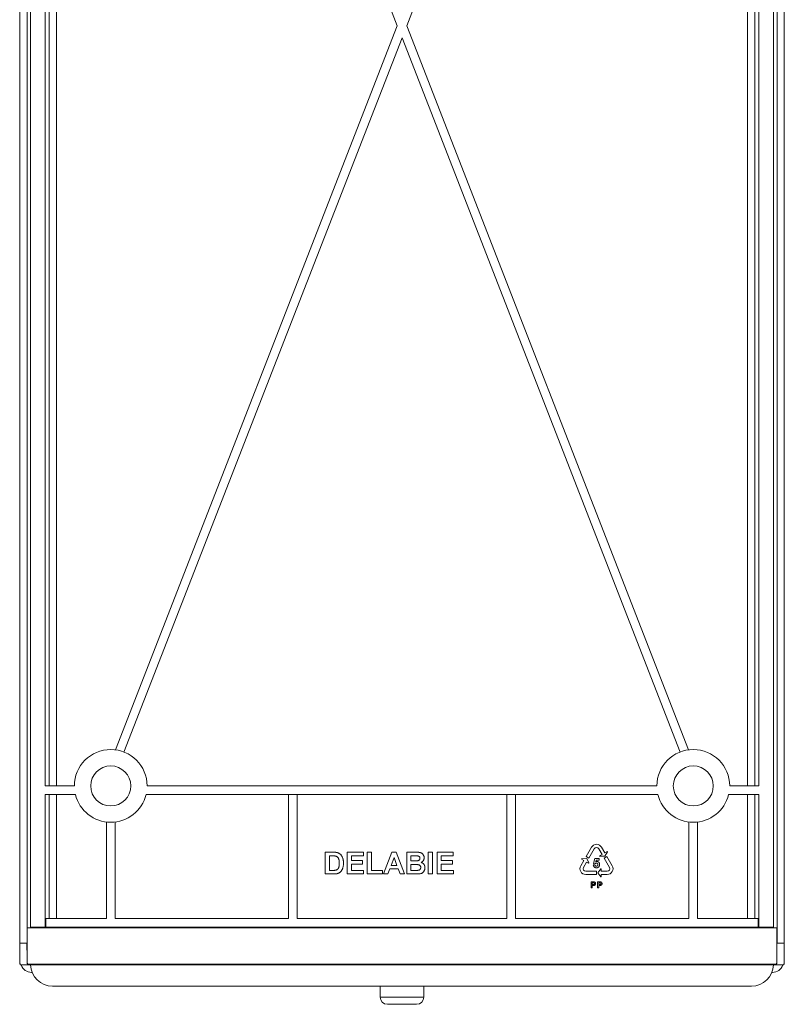
# Model space of a CAD drawing. Units: millimetres. Extents: x -182 to 515, y -200 to 427.
# Drawn here: x 410 to 515, y -24 to 111 of the extents above; entities that cross this region are included whole.
import ezdxf

# ---------------------------------------------------------------- set-up
doc = ezdxf.new("R2010")
doc.units = ezdxf.units.MM

msp = doc.modelspace()

# ---------------------------------------------------------------- linework, layer by layer
at = {"color": 7, "linetype": 'Continuous', "lineweight": 18}
for p, q in [((409.91, 228.56), (409.91, -15.74)), ((410.91, 228.56), (410.91, -15.74)), ((513.91, 228.56), (513.91, -15.74)), ((514.91, 228.56), (514.91, -15.74)), ((411.41, 223.96), (411.41, -13.54)), ((513.41, -13.54), (513.41, 223.96)), ((413.42, 210.26), (413.42, 5.86)), ((413.97, 5.86), (413.97, 210.26)), ((414.96, 210.26), (414.96, 5.86)), ((509.85, 5.86), (509.85, 210.26)), ((510.85, 210.26), (510.85, 5.86)), ((511.4, 5.86), (511.4, 210.26)), ((461.76, 110.31), (424.22, 206.8)), ((500.59, 206.8), (463.05, 110.31)), ((423.05, 10.81), (461.76, 110.31)), ((463.05, 110.31), (501.77, 10.81)), ((424.22, 10.52), (462.41, 108.66)), ((462.41, 108.66), (500.59, 10.52)), ((413.42, 5.86), (417.41, 5.86)), ((427.41, 5.86), (497.41, 5.86)), ((507.41, 5.86), (511.4, 5.86)), ((417.55, 4.66), (413.42, 4.66)), ((413.42, 4.66), (413.42, -13.54)), ((413.97, -12.34), (413.97, 4.66)), ((414.96, 4.66), (414.96, -12.34)), ((497.55, 4.66), (427.26, 4.66)), ((446.81, -12.34), (446.81, 4.66)), ((448.01, 4.66), (448.01, -12.34)), ((476.81, -12.34), (476.81, 4.66)), ((478.01, 4.66), (478.01, -12.34)), ((511.4, 4.66), (507.26, 4.66)), ((509.85, -12.34), (509.85, 4.66)), ((510.85, 4.66), (510.85, -12.34)), ((511.4, -13.54), (511.4, 4.66)), ((421.81, -12.34), (421.81, 0.89)), ((423.01, 0.89), (423.01, -12.34)), ((501.81, -12.34), (501.81, 0.89)), ((503.01, 0.89), (503.01, -12.34)), ((488.43, -2.56), (487.69, -3.83)), ((490.26, -3.34), (489.81, -2.56)), ((451.87, -6.24), (451.87, -3.24)), ((451.87, -3.24), (452.97, -3.24)), ((452.73, -3.74), (452.45, -3.74)), ((452.45, -3.74), (452.45, -5.74)), ((454.87, -6.24), (454.87, -3.24)), ((454.87, -3.24), (457.1, -3.24)), ((457.1, -3.74), (455.45, -3.74)), ((455.45, -3.74), (455.45, -4.4)), ((457.1, -3.24), (457.1, -3.74)), ((457.64, -3.24), (458.22, -3.24)), ((457.64, -6.24), (457.64, -3.24)), ((458.22, -3.24), (458.22, -5.74)), ((459.87, -6.24), (461, -3.24)), ((461.31, -3.97), (460.92, -5.05)), ((461, -3.24), (461.61, -3.24)), ((461.71, -5.05), (461.31, -3.97)), ((461.61, -3.24), (462.75, -6.24)), ((463.06, -3.24), (464.27, -3.24)), ((463.06, -6.24), (463.06, -3.24)), ((464, -3.74), (463.64, -3.74)), ((463.64, -3.74), (463.64, -4.44)), ((466.02, -3.24), (466.6, -3.24)), ((466.02, -6.24), (466.02, -3.24)), ((466.6, -3.24), (466.6, -6.24)), ((467.22, -6.24), (467.22, -3.24)), ((467.22, -3.24), (469.45, -3.24)), ((469.45, -3.74), (467.79, -3.74)), ((467.79, -3.74), (467.79, -4.4)), ((469.45, -3.24), (469.45, -3.74)), ((487.69, -3.83), (488.06, -4.05)), ((488.06, -4.05), (488.8, -2.77)), ((489.43, -2.77), (489.88, -3.56)), ((489.88, -3.56), (489.55, -3.75)), ((489.55, -3.75), (489.58, -3.8)), ((489.58, -3.8), (490.27, -3.8)), ((490.54, -3.83), (490.17, -4.05)), ((490.17, -4.05), (490.9, -5.33)), ((490.59, -3.15), (490.26, -3.34)), ((490.27, -3.8), (490.62, -3.2)), ((491.28, -5.11), (490.54, -3.83)), ((490.62, -3.2), (490.59, -3.15)), ((455.45, -4.4), (456.98, -4.4)), ((456.98, -4.9), (455.45, -4.9)), ((455.45, -4.9), (455.45, -5.74)), ((456.98, -4.4), (456.98, -4.9)), ((460.92, -5.05), (461.71, -5.05)), ((463.64, -4.44), (464.06, -4.44)), ((464.15, -4.94), (463.64, -4.94)), ((463.64, -4.94), (463.64, -5.74)), ((467.79, -4.4), (469.33, -4.4)), ((469.33, -4.9), (467.79, -4.9)), ((467.79, -4.9), (467.79, -5.74)), ((469.33, -4.4), (469.33, -4.9)), ((487.37, -4.39), (486.95, -5.11)), ((487.11, -4.17), (487.08, -4.22)), ((487.08, -4.22), (487.37, -4.39)), ((487.79, -4.09), (487.11, -4.17)), ((487.33, -5.33), (487.75, -4.6)), ((487.75, -4.6), (488.03, -4.77)), ((488.06, -4.72), (487.79, -4.09)), ((488.03, -4.77), (488.06, -4.72)), ((488.68, -5), (488.9, -4.97)), ((488.72, -4.81), (488.87, -4.09)), ((488.93, -4.84), (488.72, -4.81)), ((488.87, -4.09), (489.5, -4.09)), ((489.07, -4.34), (489.02, -4.57)), ((489.5, -4.34), (489.07, -4.34)), ((489.5, -4.09), (489.5, -4.34)), ((453, -6.24), (451.87, -6.24)), ((452.45, -5.74), (452.92, -5.74)), ((457.14, -6.24), (454.87, -6.24)), ((455.45, -5.74), (457.14, -5.74)), ((457.14, -5.74), (457.14, -6.24)), ((459.75, -6.24), (457.64, -6.24)), ((458.22, -5.74), (459.75, -5.74)), ((459.75, -5.74), (459.75, -6.24)), ((460.48, -6.24), (459.87, -6.24)), ((460.74, -5.55), (460.48, -6.24)), ((461.89, -5.55), (460.74, -5.55)), ((462.14, -6.24), (461.89, -5.55)), ((462.75, -6.24), (462.14, -6.24)), ((464.08, -6.24), (463.06, -6.24)), ((463.64, -5.74), (464.23, -5.74)), ((466.6, -6.24), (466.02, -6.24)), ((469.48, -6.24), (467.22, -6.24)), ((467.79, -5.74), (469.48, -5.74)), ((469.48, -5.74), (469.48, -6.24)), ((489.12, -5.87), (487.64, -5.87)), ((487.64, -6.31), (489.12, -6.31)), ((489.12, -6.31), (489.12, -5.87)), ((489.7, -5.54), (489.28, -6.09)), ((489.28, -6.09), (489.7, -6.64)), ((489.75, -5.54), (489.7, -5.54)), ((489.7, -6.64), (489.75, -6.64)), ((489.75, -5.87), (489.75, -5.54)), ((490.59, -5.87), (489.75, -5.87)), ((489.75, -6.31), (490.59, -6.31)), ((489.75, -6.64), (489.75, -6.31)), ((488.39, -8.12), (488.39, -7.32)), ((488.39, -7.32), (488.64, -7.32)), ((488.62, -7.45), (488.54, -7.45)), ((488.54, -7.45), (488.54, -7.69)), ((488.54, -7.69), (488.63, -7.69)), ((488.64, -7.82), (488.54, -7.82)), ((488.54, -7.82), (488.54, -8.12)), ((489.27, -8.12), (489.27, -7.32)), ((489.27, -7.32), (489.53, -7.32)), ((489.51, -7.45), (489.43, -7.45)), ((489.43, -7.45), (489.43, -7.69)), ((489.43, -7.69), (489.52, -7.69)), ((489.53, -7.82), (489.43, -7.82)), ((489.43, -7.82), (489.43, -8.12)), ((488.54, -8.12), (488.39, -8.12)), ((489.43, -8.12), (489.27, -8.12)), ((413.5, -12.34), (413.5, -13.54)), ((421.81, -12.34), (413.5, -12.34)), ((446.81, -12.34), (423.01, -12.34)), ((476.81, -12.34), (448.01, -12.34)), ((501.81, -12.34), (478.01, -12.34)), ((511.31, -12.34), (503.01, -12.34)), ((511.31, -13.54), (511.31, -12.34)), ((513.86, -13.64), (410.96, -13.64)), ((411.41, -13.54), (413.42, -13.54)), ((413.42, -13.54), (413.5, -13.54)), ((413.5, -13.54), (511.31, -13.54)), ((421.81, -13.64), (421.81, -13.54)), ((423.01, -13.54), (423.01, -13.64)), ((446.81, -13.64), (446.81, -13.54)), ((448.01, -13.54), (448.01, -13.64)), ((476.81, -13.64), (476.81, -13.54)), ((478.01, -13.54), (478.01, -13.64)), ((501.81, -13.64), (501.81, -13.54)), ((503.01, -13.54), (503.01, -13.64)), ((511.31, -13.54), (511.4, -13.54)), ((511.4, -13.54), (513.41, -13.54)), ((409.91, -15.74), (410.91, -15.74)), ((513.91, -15.74), (514.91, -15.74)), ((411.1, -18.74), (409.99, -18.74)), ((410.94, -18.4), (410.93, -18.42)), ((411.03, -18.64), (513.78, -18.64)), ((411.1, -18.74), (411.39, -18.74)), ((513.41, -18.74), (411.41, -18.74)), ((421.81, -18.64), (421.81, -18.74)), ((423.01, -18.64), (423.01, -18.74)), ((446.81, -18.74), (446.81, -18.64)), ((448.01, -18.64), (448.01, -18.74)), ((476.81, -18.74), (476.81, -18.64)), ((478.01, -18.64), (478.01, -18.74)), ((501.81, -18.74), (501.81, -18.64)), ((503.01, -18.74), (503.01, -18.64)), ((513.42, -18.74), (513.72, -18.74)), ((514.82, -18.74), (513.72, -18.74)), ((513.88, -18.42), (513.87, -18.4)), ((411.55, -19.77), (411.62, -19.77)), ((513.19, -19.77), (513.27, -19.77)), ((414.4, -21.64), (510.42, -21.64)), ((459.41, -21.64), (459.41, -23.14)), ((465.41, -23.14), (465.41, -21.64)), ((462.41, -24.14), (460.41, -24.14)), ((464.41, -24.14), (462.41, -24.14))]:
    msp.add_line(p, q, dxfattribs=at)
at = {"color": 8, "linetype": 'Continuous', "lineweight": 18}
for p, q in [((413.97, -13.64), (413.97, -13.54)), ((414.96, -13.54), (414.96, -13.64)), ((509.85, -13.64), (509.85, -13.54)), ((510.85, -13.54), (510.85, -13.64)), ((411.57, -18.74), (411.65, -18.64)), ((414.96, -18.64), (414.96, -18.74)), ((509.85, -18.74), (509.85, -18.64)), ((513.16, -18.64), (513.24, -18.74)), ((462.41, -23.14), (459.41, -23.14)), ((465.41, -23.14), (462.41, -23.14))]:
    msp.add_line(p, q, dxfattribs=at)
at = {"color": 8, "linetype": 'Continuous', "lineweight": 18, "flags": 128}
for points in [[(414.21, -18.74), (414.16, -18.67), (414.14, -18.64)], [(510.68, -18.64), (510.66, -18.67), (510.6, -18.74)]]:
    msp.add_lwpolyline(points, dxfattribs=at)
at = {"color": 7, "linetype": 'Continuous', "lineweight": 18}
for centre in [(422.41, 5.86), (502.41, 5.86)]:
    msp.add_circle(centre, 2.75, dxfattribs=at)
for centre, radius, start, end in [((422.41, 5.86), 5, 0, 180), ((502.41, 5.86), 5, 0, 180), ((422.41, 5.86), 5, 193.8865, 346.1135), ((502.41, 5.86), 5, 193.8865, 346.1135), ((489.12, -2.96), 0.797, 30, 150), ((489.12, -2.96), 0.362, 30, 150), ((487.64, -5.51), 0.797, 150, 270), ((487.64, -5.51), 0.362, 150, 270), ((490.59, -5.51), 0.797, 270, 30), ((490.59, -5.51), 0.362, 270, 30), ((460.41, -23.14), 1, 180, 270), ((464.41, -23.14), 1, 270, 0)]:
    msp.add_arc(centre, radius, start, end, dxfattribs=at)
for centre, major_axis, ratio, start_param, end_param in [((410.96, -16.14), (0, 2.5), 0.014208, 0, 2.697544), ((411.72, -16.14), (0, 2.6), 0.087489, 6.004938, 6.283185), ((413.73, -16.14), (0, 2.6), 0.087489, 6.004938, 6.283185), ((511.08, -16.14), (0, 2.6), 0.087489, 0, 0.278247), ((513.09, -16.14), (0, 2.6), 0.087489, 0, 0.278247), ((513.86, -16.14), (0, 2.5), 0.014208, 3.585641, 6.283185), ((409.95, -15.74), (0, 3), 0.014208, 1.570796, 2.669421), ((410.95, -15.74), (0, 3), 0.014208, 1.570796, 2.669245), ((513.86, -15.74), (0, 3), 0.014208, 3.61394, 4.712389), ((514.86, -15.74), (0, 3), 0.014208, 3.613765, 4.712389), ((411.55, -18.27), (-0.95, -1.16), 0.999747, 5.717376, 6.966272), ((411.55, -18.27), (-0.316, -0.388), 0.999747, 0.362685, 0.397955), ((414.42, -18.63), (-2.14, -2.14), 0.992433, 5.531009, 7.064785), ((510.4, -18.63), (2.14, -2.14), 0.992433, 5.501585, 7.035361), ((513.27, -18.27), (-0.95, 1.16), 0.999747, 2.458506, 3.707402), ((513.27, -18.27), (-0.316, 0.388), 0.999747, 2.743637, 2.778907)]:
    msp.add_ellipse(centre, major_axis=major_axis, ratio=ratio, start_param=start_param, end_param=end_param, dxfattribs=at)
for points, knots in [([(453.25, -3.77), (453.24, -3.77), (453.21, -3.77), (453.17, -3.76), (453.12, -3.75), (453.05, -3.75), (452.98, -3.75), (452.91, -3.75), (452.82, -3.74), (452.76, -3.74), (452.73, -3.74)], [0, 0, 0, 0, 0.072342, 0.15927, 0.261932, 0.378246, 0.511639, 0.658766, 0.821921, 1, 1, 1, 1]), ([(452.97, -3.24), (453, -3.24), (453.06, -3.24), (453.14, -3.25), (453.22, -3.25), (453.3, -3.26), (453.36, -3.27), (453.43, -3.27), (453.48, -3.29), (453.52, -3.3), (453.54, -3.3)], [0, 0, 0, 0, 0.15747, 0.30663, 0.445395, 0.573987, 0.694437, 0.804898, 0.906812, 1, 1, 1, 1]), ([(453.79, -4.75), (453.79, -4.72), (453.79, -4.66), (453.79, -4.58), (453.78, -4.51), (453.78, -4.44), (453.77, -4.37), (453.76, -4.31), (453.74, -4.26), (453.72, -4.19), (453.69, -4.12), (453.65, -4.04), (453.6, -3.97), (453.55, -3.91), (453.49, -3.87), (453.42, -3.82), (453.34, -3.79), (453.28, -3.78), (453.25, -3.77)], [0, 0, 0, 0, 0.0698748, 0.1353606, 0.1964988, 0.2538785, 0.3075275, 0.3570367, 0.403101, 0.4452807, 0.5232169, 0.5960668, 0.6640752, 0.7291586, 0.7933281, 0.8592395, 0.9276737, 1, 1, 1, 1]), ([(453.54, -3.3), (453.56, -3.31), (453.6, -3.32), (453.66, -3.35), (453.72, -3.38), (453.78, -3.41), (453.84, -3.45), (453.89, -3.48), (453.94, -3.53), (454, -3.59), (454.08, -3.68), (454.15, -3.8), (454.22, -3.93), (454.26, -4.04), (454.3, -4.14), (454.31, -4.22), (454.33, -4.3), (454.35, -4.39), (454.36, -4.48), (454.36, -4.57), (454.37, -4.67), (454.37, -4.74), (454.37, -4.77)], [0, 0, 0, 0, 0.037276, 0.073881, 0.110355, 0.146723, 0.182897, 0.219217, 0.255934, 0.293058, 0.368269, 0.444736, 0.523447, 0.604997, 0.647505, 0.69179, 0.737961, 0.786111, 0.836323, 0.888669, 0.943199, 1, 1, 1, 1]), ([(464.55, -3.75), (464.54, -3.75), (464.52, -3.75), (464.48, -3.75), (464.42, -3.75), (464.36, -3.75), (464.29, -3.74), (464.2, -3.74), (464.11, -3.74), (464.04, -3.74), (464, -3.74)], [0, 0, 0, 0, 0.054243, 0.12824, 0.222081, 0.336875, 0.472602, 0.628175, 0.803608, 1, 1, 1, 1]), ([(464.27, -3.24), (464.3, -3.24), (464.36, -3.24), (464.44, -3.25), (464.51, -3.25), (464.58, -3.25), (464.65, -3.26), (464.7, -3.26), (464.76, -3.27), (464.82, -3.28), (464.89, -3.29), (464.97, -3.32), (465.05, -3.35), (465.12, -3.4), (465.19, -3.45), (465.25, -3.51), (465.31, -3.57), (465.35, -3.65), (465.4, -3.73), (465.42, -3.81), (465.44, -3.9), (465.44, -3.97), (465.45, -4)], [0, 0, 0, 0, 0.054831, 0.105884, 0.153553, 0.197457, 0.237653, 0.274456, 0.307946, 0.337788, 0.393117, 0.446926, 0.500064, 0.552657, 0.605522, 0.658748, 0.713023, 0.769236, 0.826057, 0.882736, 0.940135, 1, 1, 1, 1]), ([(464.87, -4.09), (464.87, -4.06), (464.87, -4.02), (464.85, -3.96), (464.83, -3.9), (464.79, -3.86), (464.74, -3.82), (464.69, -3.79), (464.62, -3.77), (464.57, -3.76), (464.55, -3.75)], [0, 0, 0, 0, 0.13053, 0.250586, 0.366014, 0.479792, 0.596199, 0.718553, 0.852079, 1, 1, 1, 1]), ([(465.45, -4), (465.44, -4.03), (465.44, -4.1), (465.42, -4.2), (465.39, -4.3), (465.34, -4.39), (465.28, -4.47), (465.21, -4.54), (465.13, -4.6), (465.07, -4.63), (465.04, -4.65)], [0, 0, 0, 0, 0.127883, 0.252157, 0.376787, 0.502926, 0.628342, 0.751132, 0.874457, 1, 1, 1, 1]), ([(453.3, -5.71), (453.33, -5.71), (453.38, -5.7), (453.45, -5.67), (453.51, -5.63), (453.56, -5.59), (453.61, -5.54), (453.66, -5.47), (453.7, -5.39), (453.72, -5.31), (453.74, -5.24), (453.76, -5.19), (453.77, -5.12), (453.78, -5.06), (453.78, -4.99), (453.79, -4.91), (453.79, -4.83), (453.79, -4.77), (453.79, -4.75)], [0, 0, 0, 0, 0.064918, 0.126443, 0.185879, 0.243017, 0.302491, 0.369364, 0.444572, 0.529178, 0.575517, 0.625405, 0.678868, 0.735605, 0.796189, 0.860141, 0.928064, 1, 1, 1, 1]), ([(454.28, -5.41), (454.27, -5.44), (454.25, -5.49), (454.22, -5.57), (454.18, -5.64), (454.14, -5.71), (454.1, -5.77), (454.06, -5.83), (454.01, -5.89), (453.98, -5.92), (453.96, -5.94)], [0, 0, 0, 0, 0.136361, 0.268243, 0.396888, 0.522663, 0.64515, 0.764832, 0.882961, 1, 1, 1, 1]), ([(454.37, -4.77), (454.37, -4.83), (454.37, -4.95), (454.35, -5.11), (454.32, -5.27), (454.29, -5.36), (454.28, -5.41)], [0, 0, 0, 0, 0.275802, 0.533396, 0.774073, 1, 1, 1, 1]), ([(464.06, -4.44), (464.09, -4.44), (464.14, -4.44), (464.22, -4.44), (464.29, -4.44), (464.35, -4.43), (464.41, -4.43), (464.45, -4.43), (464.49, -4.43), (464.51, -4.43), (464.52, -4.43)], [0, 0, 0, 0, 0.1910599, 0.3639285, 0.5173018, 0.6524985, 0.7682399, 0.8644987, 0.9412817, 1, 1, 1, 1]), ([(464.98, -5.35), (464.98, -5.33), (464.98, -5.28), (464.97, -5.22), (464.95, -5.17), (464.92, -5.12), (464.88, -5.07), (464.83, -5.03), (464.78, -5), (464.73, -4.98), (464.68, -4.97), (464.63, -4.96), (464.57, -4.95), (464.51, -4.95), (464.43, -4.94), (464.35, -4.94), (464.25, -4.94), (464.19, -4.94), (464.15, -4.94)], [0, 0, 0, 0, 0.06201, 0.120696, 0.176255, 0.231267, 0.286442, 0.342925, 0.401446, 0.463858, 0.500356, 0.545451, 0.598688, 0.661396, 0.732508, 0.81263, 0.901781, 1, 1, 1, 1]), ([(464.52, -4.43), (464.54, -4.42), (464.59, -4.41), (464.66, -4.39), (464.72, -4.36), (464.78, -4.32), (464.82, -4.27), (464.85, -4.22), (464.87, -4.15), (464.87, -4.11), (464.87, -4.09)], [0, 0, 0, 0, 0.1452599, 0.2791806, 0.4031465, 0.5224446, 0.6388385, 0.7534127, 0.8720341, 1, 1, 1, 1]), ([(464.66, -5.73), (464.69, -5.72), (464.73, -5.71), (464.79, -5.68), (464.85, -5.65), (464.9, -5.61), (464.94, -5.55), (464.96, -5.49), (464.98, -5.42), (464.98, -5.37), (464.98, -5.35)], [0, 0, 0, 0, 0.128882, 0.250408, 0.369283, 0.487615, 0.607843, 0.730168, 0.85905, 1, 1, 1, 1]), ([(465.56, -5.37), (465.56, -5.41), (465.56, -5.48), (465.54, -5.58), (465.51, -5.68), (465.47, -5.77), (465.42, -5.86), (465.36, -5.95), (465.29, -6.02), (465.21, -6.08), (465.12, -6.14), (465.02, -6.18), (464.92, -6.21), (464.84, -6.22), (464.8, -6.22)], [0, 0, 0, 0, 0.081255, 0.162135, 0.244884, 0.329397, 0.413636, 0.495044, 0.574817, 0.654649, 0.735398, 0.818839, 0.906654, 1, 1, 1, 1]), ([(465.04, -4.65), (465.06, -4.66), (465.1, -4.67), (465.16, -4.7), (465.21, -4.72), (465.26, -4.76), (465.31, -4.79), (465.35, -4.83), (465.39, -4.87), (465.43, -4.92), (465.46, -4.97), (465.49, -5.02), (465.51, -5.08), (465.53, -5.13), (465.54, -5.19), (465.55, -5.25), (465.56, -5.31), (465.56, -5.35), (465.56, -5.37)], [0, 0, 0, 0, 0.067041, 0.132557, 0.19578, 0.258217, 0.318868, 0.379478, 0.440087, 0.500739, 0.561785, 0.621919, 0.682673, 0.743576, 0.805446, 0.868975, 0.933677, 1, 1, 1, 1]), ([(489.11, -5.39), (489.09, -5.39), (489.06, -5.39), (489.02, -5.38), (488.98, -5.37), (488.95, -5.36), (488.91, -5.35), (488.88, -5.33), (488.85, -5.31), (488.82, -5.28), (488.79, -5.26), (488.77, -5.23), (488.74, -5.19), (488.73, -5.16), (488.71, -5.12), (488.7, -5.08), (488.69, -5.04), (488.68, -5.01), (488.68, -5)], [0, 0, 0, 0, 0.068682, 0.134105, 0.197568, 0.258695, 0.318942, 0.378353, 0.437733, 0.497736, 0.558122, 0.617717, 0.677888, 0.738932, 0.801002, 0.864959, 0.931352, 1, 1, 1, 1]), ([(488.9, -4.97), (488.9, -4.99), (488.91, -5.02), (488.92, -5.05), (488.94, -5.09), (488.97, -5.12), (489, -5.14), (489.03, -5.16), (489.06, -5.17), (489.09, -5.17), (489.1, -5.17)], [0, 0, 0, 0, 0.1443561, 0.2779814, 0.4056762, 0.5317913, 0.6541208, 0.7695338, 0.8839695, 1, 1, 1, 1]), ([(489.12, -4.74), (489.11, -4.74), (489.09, -4.74), (489.07, -4.74), (489.04, -4.75), (489.02, -4.76), (489, -4.78), (488.97, -4.8), (488.95, -4.82), (488.94, -4.83), (488.93, -4.84)], [0, 0, 0, 0, 0.116461, 0.232341, 0.348354, 0.467509, 0.590461, 0.718854, 0.855005, 1, 1, 1, 1]), ([(489.02, -4.57), (489.03, -4.56), (489.05, -4.55), (489.09, -4.53), (489.13, -4.52), (489.16, -4.52), (489.18, -4.52)], [0, 0, 0, 0, 0.265013, 0.5160881, 0.7599173, 1, 1, 1, 1]), ([(489.1, -5.17), (489.1, -5.17), (489.12, -5.17), (489.14, -5.17), (489.16, -5.16), (489.18, -5.16), (489.19, -5.15), (489.21, -5.14), (489.23, -5.13), (489.24, -5.12), (489.25, -5.1), (489.27, -5.09), (489.28, -5.07), (489.28, -5.05), (489.29, -5.02), (489.3, -5), (489.3, -4.98), (489.3, -4.96), (489.3, -4.95)], [0, 0, 0, 0, 0.061329, 0.120053, 0.178219, 0.234665, 0.290903, 0.347536, 0.404085, 0.462749, 0.522375, 0.582311, 0.643697, 0.707576, 0.774502, 0.845566, 0.920269, 1, 1, 1, 1]), ([(489.46, -5.22), (489.45, -5.23), (489.42, -5.26), (489.39, -5.3), (489.35, -5.32), (489.31, -5.35), (489.26, -5.37), (489.21, -5.38), (489.16, -5.39), (489.13, -5.39), (489.11, -5.39)], [0, 0, 0, 0, 0.127265, 0.250473, 0.370918, 0.490352, 0.612039, 0.736128, 0.86516, 1, 1, 1, 1]), ([(489.3, -4.95), (489.3, -4.94), (489.3, -4.92), (489.3, -4.9), (489.29, -4.88), (489.29, -4.86), (489.28, -4.84), (489.27, -4.82), (489.26, -4.81), (489.25, -4.79), (489.24, -4.78), (489.22, -4.77), (489.21, -4.76), (489.19, -4.75), (489.17, -4.75), (489.15, -4.74), (489.14, -4.74), (489.12, -4.74), (489.12, -4.74)], [0, 0, 0, 0, 0.080764, 0.156089, 0.227188, 0.294739, 0.358853, 0.420009, 0.478956, 0.536764, 0.593893, 0.649743, 0.705545, 0.761182, 0.818489, 0.876654, 0.937348, 1, 1, 1, 1]), ([(489.18, -4.52), (489.19, -4.52), (489.21, -4.52), (489.25, -4.53), (489.29, -4.54), (489.32, -4.55), (489.35, -4.57), (489.38, -4.59), (489.41, -4.61), (489.44, -4.64), (489.47, -4.67), (489.49, -4.7), (489.51, -4.74), (489.52, -4.77), (489.53, -4.81), (489.54, -4.85), (489.55, -4.9), (489.55, -4.93), (489.55, -4.94)], [0, 0, 0, 0, 0.060901, 0.120302, 0.178015, 0.235506, 0.29362, 0.351928, 0.412228, 0.474265, 0.537423, 0.599745, 0.66233, 0.725963, 0.79077, 0.857969, 0.927523, 1, 1, 1, 1]), ([(489.55, -4.94), (489.55, -4.96), (489.55, -4.98), (489.54, -5.02), (489.54, -5.06), (489.53, -5.09), (489.51, -5.13), (489.5, -5.16), (489.48, -5.19), (489.46, -5.21), (489.46, -5.22)], [0, 0, 0, 0, 0.128441, 0.254929, 0.378716, 0.501994, 0.624407, 0.748194, 0.87262, 1, 1, 1, 1]), ([(452.92, -5.74), (452.94, -5.74), (452.98, -5.74), (453.04, -5.74), (453.1, -5.74), (453.15, -5.74), (453.19, -5.73), (453.24, -5.73), (453.27, -5.72), (453.29, -5.72), (453.3, -5.71)], [0, 0, 0, 0, 0.166673, 0.320909, 0.464346, 0.593863, 0.712744, 0.82094, 0.915687, 1, 1, 1, 1]), ([(453.54, -6.18), (453.52, -6.19), (453.48, -6.2), (453.43, -6.21), (453.37, -6.22), (453.3, -6.23), (453.23, -6.24), (453.16, -6.24), (453.08, -6.24), (453.03, -6.24), (453, -6.24)], [0, 0, 0, 0, 0.099891, 0.207319, 0.32085, 0.442316, 0.570169, 0.705422, 0.849411, 1, 1, 1, 1]), ([(453.96, -5.94), (453.93, -5.97), (453.87, -6.02), (453.77, -6.08), (453.66, -6.14), (453.58, -6.17), (453.54, -6.18)], [0, 0, 0, 0, 0.227035, 0.468179, 0.723729, 1, 1, 1, 1]), ([(464.8, -6.22), (464.79, -6.22), (464.76, -6.23), (464.7, -6.23), (464.63, -6.23), (464.54, -6.24), (464.45, -6.24), (464.33, -6.24), (464.21, -6.24), (464.12, -6.24), (464.08, -6.24)], [0, 0, 0, 0, 0.061321, 0.140766, 0.238316, 0.354022, 0.487867, 0.640687, 0.810851, 1, 1, 1, 1]), ([(464.23, -5.74), (464.25, -5.74), (464.31, -5.74), (464.38, -5.74), (464.45, -5.74), (464.51, -5.74), (464.56, -5.74), (464.6, -5.73), (464.63, -5.73), (464.66, -5.73), (464.66, -5.73)], [0, 0, 0, 0, 0.188097, 0.356994, 0.509418, 0.64271, 0.759541, 0.857263, 0.937473, 1, 1, 1, 1]), ([(488.74, -7.46), (488.74, -7.46), (488.73, -7.45), (488.72, -7.45), (488.71, -7.45), (488.7, -7.45), (488.68, -7.45), (488.66, -7.45), (488.64, -7.45), (488.63, -7.45), (488.62, -7.45)], [0, 0, 0, 0, 0.070575, 0.156655, 0.258348, 0.375719, 0.50881, 0.656332, 0.820925, 1, 1, 1, 1]), ([(488.63, -7.69), (488.64, -7.69), (488.65, -7.69), (488.68, -7.69), (488.7, -7.69), (488.71, -7.68), (488.73, -7.68), (488.74, -7.68), (488.75, -7.68), (488.77, -7.67), (488.78, -7.67), (488.8, -7.66), (488.81, -7.65), (488.82, -7.63), (488.83, -7.62), (488.83, -7.6), (488.84, -7.59), (488.84, -7.57), (488.84, -7.57)], [0, 0, 0, 0, 0.088232, 0.168798, 0.24231, 0.307664, 0.366127, 0.416554, 0.460228, 0.496932, 0.561825, 0.624234, 0.685457, 0.746955, 0.809017, 0.870492, 0.934141, 1, 1, 1, 1]), ([(488.64, -7.32), (488.65, -7.32), (488.68, -7.32), (488.71, -7.32), (488.74, -7.32), (488.76, -7.32), (488.78, -7.32), (488.8, -7.32), (488.82, -7.33), (488.83, -7.33), (488.83, -7.33)], [0, 0, 0, 0, 0.1825607, 0.349169, 0.4981619, 0.6312551, 0.7477207, 0.8484291, 0.9318352, 1, 1, 1, 1]), ([(488.81, -7.81), (488.81, -7.81), (488.8, -7.81), (488.78, -7.81), (488.76, -7.82), (488.74, -7.82), (488.72, -7.82), (488.7, -7.82), (488.67, -7.82), (488.65, -7.82), (488.64, -7.82)], [0, 0, 0, 0, 0.091919, 0.193755, 0.303983, 0.424368, 0.554124, 0.693262, 0.841892, 1, 1, 1, 1]), ([(488.84, -7.57), (488.84, -7.56), (488.84, -7.55), (488.83, -7.53), (488.82, -7.51), (488.81, -7.49), (488.8, -7.48), (488.78, -7.47), (488.76, -7.46), (488.75, -7.46), (488.74, -7.46)], [0, 0, 0, 0, 0.135738, 0.263178, 0.386088, 0.508621, 0.630649, 0.751346, 0.87353, 1, 1, 1, 1]), ([(488.99, -7.57), (488.99, -7.58), (488.99, -7.6), (488.98, -7.63), (488.98, -7.66), (488.96, -7.69), (488.95, -7.71), (488.93, -7.74), (488.92, -7.75), (488.9, -7.77), (488.88, -7.78), (488.85, -7.79), (488.83, -7.8), (488.82, -7.81), (488.81, -7.81)], [0, 0, 0, 0, 0.109366, 0.210535, 0.305157, 0.394452, 0.479484, 0.561009, 0.639657, 0.717014, 0.791904, 0.863783, 0.932836, 1, 1, 1, 1]), ([(488.83, -7.33), (488.84, -7.33), (488.85, -7.33), (488.86, -7.34), (488.88, -7.35), (488.89, -7.36), (488.91, -7.37), (488.92, -7.38), (488.93, -7.39), (488.94, -7.41), (488.96, -7.42), (488.97, -7.44), (488.97, -7.46), (488.98, -7.48), (488.98, -7.5), (488.99, -7.52), (488.99, -7.54), (488.99, -7.56), (488.99, -7.57)], [0, 0, 0, 0, 0.056697, 0.112529, 0.168226, 0.224454, 0.280939, 0.338491, 0.39746, 0.458575, 0.520431, 0.582933, 0.646632, 0.712214, 0.779824, 0.850066, 0.923377, 1, 1, 1, 1]), ([(489.63, -7.46), (489.63, -7.46), (489.62, -7.45), (489.61, -7.45), (489.6, -7.45), (489.58, -7.45), (489.57, -7.45), (489.55, -7.45), (489.53, -7.45), (489.51, -7.45), (489.51, -7.45)], [0, 0, 0, 0, 0.070575, 0.156655, 0.258348, 0.375719, 0.50881, 0.656332, 0.820925, 1, 1, 1, 1]), ([(489.52, -7.69), (489.53, -7.69), (489.54, -7.69), (489.56, -7.69), (489.58, -7.69), (489.6, -7.68), (489.62, -7.68), (489.63, -7.68), (489.64, -7.68), (489.65, -7.67), (489.67, -7.67), (489.68, -7.66), (489.69, -7.65), (489.7, -7.63), (489.71, -7.62), (489.72, -7.6), (489.72, -7.59), (489.72, -7.57), (489.72, -7.57)], [0, 0, 0, 0, 0.088232, 0.168798, 0.24231, 0.307664, 0.366127, 0.416554, 0.460228, 0.496932, 0.561825, 0.624234, 0.685457, 0.746955, 0.809017, 0.870492, 0.934141, 1, 1, 1, 1]), ([(489.53, -7.32), (489.54, -7.32), (489.56, -7.32), (489.59, -7.32), (489.62, -7.32), (489.65, -7.32), (489.67, -7.32), (489.69, -7.32), (489.7, -7.33), (489.71, -7.33), (489.72, -7.33)], [0, 0, 0, 0, 0.1825607, 0.349169, 0.4981619, 0.6312551, 0.7477207, 0.8484291, 0.9318352, 1, 1, 1, 1]), ([(489.7, -7.81), (489.69, -7.81), (489.68, -7.81), (489.67, -7.81), (489.65, -7.82), (489.63, -7.82), (489.61, -7.82), (489.58, -7.82), (489.56, -7.82), (489.54, -7.82), (489.53, -7.82)], [0, 0, 0, 0, 0.091919, 0.193755, 0.303983, 0.424368, 0.554124, 0.693262, 0.841892, 1, 1, 1, 1]), ([(489.72, -7.57), (489.72, -7.56), (489.72, -7.55), (489.72, -7.53), (489.71, -7.51), (489.7, -7.49), (489.68, -7.48), (489.67, -7.47), (489.65, -7.46), (489.63, -7.46), (489.63, -7.46)], [0, 0, 0, 0, 0.135738, 0.263178, 0.386088, 0.508621, 0.630649, 0.751346, 0.87353, 1, 1, 1, 1]), ([(489.88, -7.57), (489.88, -7.58), (489.88, -7.6), (489.87, -7.63), (489.86, -7.66), (489.85, -7.69), (489.84, -7.71), (489.82, -7.74), (489.8, -7.75), (489.78, -7.77), (489.76, -7.78), (489.74, -7.79), (489.72, -7.8), (489.71, -7.81), (489.7, -7.81)], [0, 0, 0, 0, 0.109366, 0.210535, 0.305157, 0.394452, 0.479484, 0.561009, 0.639657, 0.717014, 0.791904, 0.863783, 0.932836, 1, 1, 1, 1]), ([(489.72, -7.33), (489.72, -7.33), (489.73, -7.33), (489.75, -7.34), (489.77, -7.35), (489.78, -7.36), (489.79, -7.37), (489.81, -7.38), (489.82, -7.39), (489.83, -7.41), (489.84, -7.42), (489.85, -7.44), (489.86, -7.46), (489.87, -7.48), (489.87, -7.5), (489.87, -7.52), (489.88, -7.54), (489.88, -7.56), (489.88, -7.57)], [0, 0, 0, 0, 0.056697, 0.112529, 0.168226, 0.224454, 0.280939, 0.338491, 0.39746, 0.458575, 0.520431, 0.582933, 0.646632, 0.712214, 0.779824, 0.850066, 0.923377, 1, 1, 1, 1]), ([(409.99, -18.74), (409.99, -18.74), (409.99, -18.74), (409.97, -18.71), (409.96, -18.65), (409.95, -18.59), (409.94, -18.51), (409.93, -18.45), (409.93, -18.42)], [0, 0, 0, 0, 0.173987, 0.347979, 0.526984, 0.70599, 0.852617, 1, 1, 1, 1]), ([(410.93, -18.42), (410.93, -18.44), (410.94, -18.5), (410.97, -18.59), (411.02, -18.68), (411.07, -18.73), (411.09, -18.74), (411.1, -18.74)], [0, 0, 0, 0, 0.1357867, 0.2716419, 0.549773, 0.7732684, 1, 1, 1, 1]), ([(410.94, -18.4), (410.94, -18.43), (410.95, -18.48), (410.97, -18.54), (410.99, -18.59), (411.01, -18.62), (411.02, -18.64), (411.03, -18.64), (411.03, -18.64)], [0, 0, 0, 0, 0.167225, 0.334521, 0.506092, 0.677657, 0.854794, 1, 1, 1, 1]), ([(411.81, -18.64), (411.8, -18.65), (411.8, -18.68), (411.79, -18.71), (411.77, -18.74), (411.76, -18.74), (411.75, -18.74)], [0, 0, 0, 0, 0.124785, 0.411468, 0.705733, 1, 1, 1, 1]), ([(413.87, -18.64), (413.87, -18.65), (413.87, -18.67), (413.86, -18.7), (413.85, -18.74), (413.83, -18.74), (413.82, -18.74)], [0, 0, 0, 0, 0.022681, 0.340403, 0.670196, 1, 1, 1, 1]), ([(510.99, -18.74), (510.99, -18.74), (510.97, -18.74), (510.96, -18.72), (510.95, -18.68), (510.95, -18.65), (510.95, -18.64)], [0, 0, 0, 0, 0.274697, 0.549385, 0.831958, 1, 1, 1, 1]), ([(513.07, -18.74), (513.06, -18.74), (513.04, -18.74), (513.03, -18.71), (513.02, -18.68), (513.01, -18.65), (513.01, -18.64)], [0, 0, 0, 0, 0.300787, 0.601573, 0.91116, 1, 1, 1, 1]), ([(513.72, -18.74), (513.72, -18.74), (513.73, -18.74), (513.76, -18.72), (513.79, -18.68), (513.83, -18.63), (513.87, -18.54), (513.88, -18.46), (513.88, -18.42)], [0, 0, 0, 0, 0.142659, 0.285364, 0.43155, 0.577749, 0.787423, 1, 1, 1, 1]), ([(513.78, -18.64), (513.79, -18.64), (513.79, -18.64), (513.81, -18.61), (513.84, -18.56), (513.87, -18.48), (513.87, -18.43), (513.87, -18.4)], [0, 0, 0, 0, 0.138576, 0.321607, 0.65675, 0.828414, 1, 1, 1, 1]), ([(514.88, -18.42), (514.88, -18.45), (514.88, -18.52), (514.87, -18.61), (514.85, -18.67), (514.84, -18.71), (514.83, -18.74), (514.82, -18.74), (514.82, -18.74)], [0, 0, 0, 0, 0.173027, 0.346072, 0.524043, 0.702012, 0.850622, 1, 1, 1, 1])]:
    msp.add_open_spline(points, degree=3, knots=knots, dxfattribs=at)

doc.saveas('drawing.dxf')
